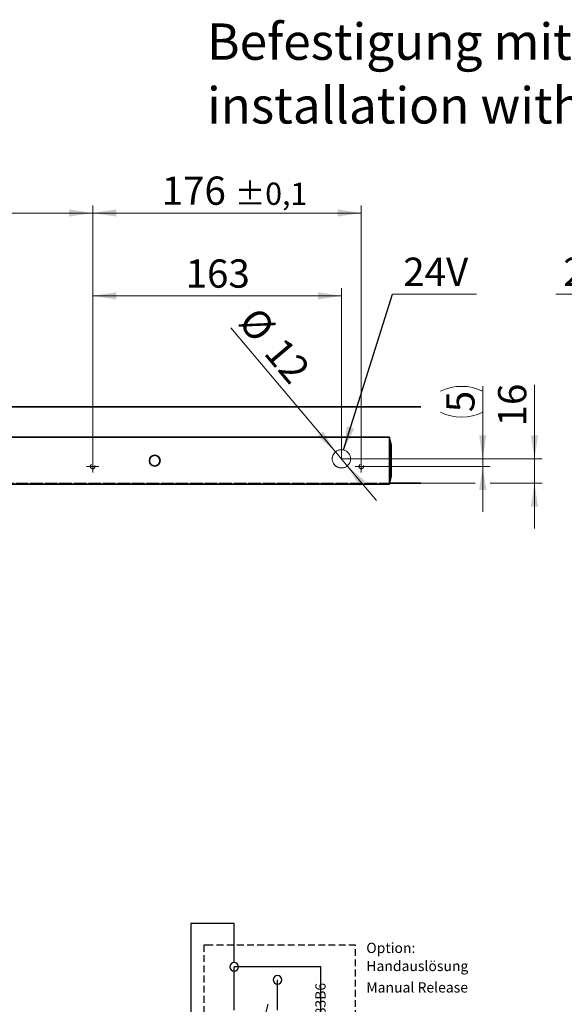
# Model space of a CAD drawing. Units: millimetres. Extents: x 5 to 744, y 0 to 416.
# Drawn here: x 302 to 374, y 153 to 282 of the extents above; entities that cross this region are included whole.
import ezdxf

# ---------------------------------------------------------------- set-up
doc = ezdxf.new("R2010")
doc.units = ezdxf.units.MM
doc.linetypes.add('HIDDEN', pattern=[1.905, 1.27, -0.635])
doc.layers.add('BILDHINTERGRUND', color=179, linetype='Continuous')
doc.styles.add('SLDTEXTSTYLE1', font='TXT', dxfattribs={"width": 0.605})
doc.styles.add('SLDTEXTSTYLE6', font='TXT', dxfattribs={"width": 0.75})
doc.styles.add('SLDTEXTSTYLE7', font='TXT', dxfattribs={"width": 0.7, "bigfont": 'bigfont'})
doc.dimstyles.new('SLDDIMSTYLE3', dxfattribs={"dimtxt": 3.595646, "dimasz": 3.081982, "dimexe": 0, "dimexo": 0.0625, "dimgap": 0.898912, "dimtad": 1, "dimlfac": 5, "dimrnd": 1e-09, "dimzin": 12, "dimdsep": 46, "dimtxsty": 'SLDTEXTSTYLE1', "dimsah": 1, "dimcen": 0.09, "dimadec": 0, "dimazin": 3, "dimtol": 1, "dimtp": 0.1, "dimtm": 0.1, "dimtfac": 1, "dimtdec": 1, "dimtofl": 0, "dimtmove": 0, "dimatfit": 3, "dimfxl": 0, "dimfrac": 2, "dimtolj": 1, "dimarcsym": 0})
doc.dimstyles.new('SLDDIMSTYLE4', dxfattribs={"dimtxt": 3.595646, "dimasz": 3.081982, "dimexe": 0, "dimexo": 0.0625, "dimgap": 0.898912, "dimtad": 1, "dimlfac": 5, "dimrnd": 1e-09, "dimzin": 12, "dimdsep": 46, "dimtxsty": 'SLDTEXTSTYLE1', "dimsah": 1, "dimcen": 0.09, "dimadec": 0, "dimazin": 3, "dimtfac": 1, "dimtdec": 3, "dimtmove": 0, "dimatfit": 0, "dimfxl": 0, "dimfrac": 2, "dimtolj": 1, "dimtzin": 12, "dimarcsym": 0})
doc.dimstyles.new('SLDDIMSTYLE5', dxfattribs={"dimtxt": 3.595646, "dimasz": 3.081982, "dimexe": 0, "dimexo": 0.0625, "dimgap": 0.898912, "dimtad": 1, "dimlfac": 5, "dimrnd": 1e-09, "dimzin": 12, "dimdsep": 46, "dimtxsty": 'SLDTEXTSTYLE1', "dimsah": 1, "dimcen": 0, "dimadec": 0, "dimazin": 3, "dimtfac": 1, "dimtdec": 3, "dimtmove": 0, "dimatfit": 3, "dimfxl": 0, "dimfrac": 2, "dimtolj": 1, "dimtzin": 12, "dimarcsym": 0})
doc.dimstyles.new('SLDDIMSTYLE6', dxfattribs={"dimtxt": 3.595646, "dimasz": 3.081982, "dimexe": 0, "dimexo": 0.0625, "dimgap": 0.898912, "dimtad": 1, "dimlfac": 5, "dimrnd": 1e-09, "dimzin": 12, "dimdsep": 46, "dimtxsty": 'SLDTEXTSTYLE1', "dimsah": 1, "dimcen": 0.09, "dimadec": 0, "dimazin": 3, "dimtfac": 1, "dimtdec": 3, "dimtofl": 0, "dimtmove": 0, "dimatfit": 3, "dimfxl": 0, "dimfrac": 2, "dimtolj": 1, "dimtzin": 12, "dimarcsym": 0})
doc.dimstyles.new('SLDDIMSTYLE7', dxfattribs={"dimtxt": 0.18, "dimasz": 3.081982, "dimexe": 0, "dimexo": 0.0625, "dimgap": 0, "dimtad": 0, "dimtih": 1, "dimtoh": 1, "dimdec": 0, "dimrnd": 1e-09, "dimzin": 0, "dimdsep": 46, "dimtxsty": 'Standard', "dimsah": 1, "dimcen": 0.09, "dimadec": 0, "dimazin": 0, "dimtfac": 3.081982, "dimtdec": 0, "dimtofl": 0, "dimtmove": 0, "dimatfit": 3, "dimfxl": 0, "dimfrac": 2, "dimtolj": 1, "dimtzin": 0, "dimarcsym": 0})

# ---------------------------------------------------------------- blocks, each defined once
blk = doc.blocks.new('block 2_0')
at = {"layer": 'BILDHINTERGRUND', "color": 179, "lineweight": 25}
for p, q in [((100.76, 243.56), (100.76, 155.17)), ((108.89, 243.56), (100.76, 243.56)), ((108.89, 236.24), (108.89, 243.56)), ((104.01, 239.5), (103.2, 239.5)), ((108.89, 227.3), (108.89, 235.43)), ((125.15, 235.43), (108.89, 235.43)), ((125.15, 211.04), (125.15, 235.43)), ((117.02, 227.3), (117.02, 232.99)), ((112.95, 219.17), (115.28, 228.42))]:
    blk.add_line(p, q, dxfattribs=at)
at = {"layer": 'BILDHINTERGRUND', "color": 179, "linetype": 'HIDDEN', "lineweight": 25}
for p, q in [((103.2, 239.5), (103.2, 206.97)), ((131.65, 239.5), (104.01, 239.5)), ((131.65, 206.97), (131.65, 239.5))]:
    blk.add_line(p, q, dxfattribs=at)
at = {"layer": 'BILDHINTERGRUND', "color": 179, "lineweight": 25}
for points in [[(108.89, 236.24), (108.44, 236.24), (108.08, 235.88), (108.08, 235.43)], [(109.7, 235.43), (109.7, 235.88), (109.34, 236.24), (108.89, 236.24)], [(108.08, 235.43), (108.08, 234.98), (108.44, 234.62), (108.89, 234.62)], [(108.89, 234.62), (109.34, 234.62), (109.7, 234.98), (109.7, 235.43)], [(117.02, 233.8), (116.57, 233.8), (116.21, 233.44), (116.21, 232.99)], [(116.21, 232.99), (116.21, 232.54), (116.57, 232.18), (117.02, 232.18)], [(117.83, 232.99), (117.83, 233.44), (117.47, 233.8), (117.02, 233.8)], [(117.02, 232.18), (117.47, 232.18), (117.83, 232.54), (117.83, 232.99)]]:
    blk.add_open_spline(points, degree=3, dxfattribs=at)
at = {"layer": 'BILDHINTERGRUND', "attachment_point": 1, "style": 'SLDTEXTSTYLE6'}
for s, insert, char_height in [('Option:', (133.64, 239.92), 1.919), ('Handauslösung', (133.64, 236.54), 1.9191), ('Manual Release', (133.64, 232.53), 1.9191)]:
    blk.add_mtext(s, dxfattribs=dict(at, insert=insert, char_height=char_height))
at = {"layer": 'BILDHINTERGRUND', "insert": (120.9, 218.83), "char_height": 1.9191, "attachment_point": 1, "rotation": 90, "style": 'SLDTEXTSTYLE7'}
blk.add_mtext('43 k\\M+183B6', dxfattribs=at)
blk = doc.blocks.new('_D_26')
at = {"color": 7, "linetype": 'Continuous', "lineweight": 18}
for p, q in [((215.04, 224.24), (215.04, 257.65)), ((312.04, 224.24), (312.04, 257.65)), ((215.04, 256.65), (312.04, 256.65))]:
    blk.add_line(p, q, dxfattribs=at)
for points in [[(215.04, 256.65), (218.12, 256.18), (218.12, 257.13)], [(312.04, 256.65), (308.95, 257.13), (308.95, 256.18)]]:
    blk.add_solid(points, dxfattribs=at)
at = {"color": 7, "linetype": 'Continuous', "lineweight": 18, "attachment_point": 1, "style": 'SLDTEXTSTYLE1'}
for s, insert, char_height in [('485', (254.98, 261.43), 3.704), ('±0,1', (264.58, 260.63), 2.91)]:
    blk.add_mtext(s, dxfattribs=dict(at, insert=insert, char_height=char_height))
blk = doc.blocks.new('_D_27')
at = {"color": 7, "linetype": 'Continuous', "lineweight": 18}
for p, q in [((312.04, 224.24), (312.04, 257.65)), ((347.24, 224.24), (347.24, 257.65)), ((312.04, 256.65), (347.24, 256.65))]:
    blk.add_line(p, q, dxfattribs=at)
for points in [[(312.04, 256.65), (315.12, 256.18), (315.12, 257.13)], [(347.24, 256.65), (344.15, 257.13), (344.15, 256.18)]]:
    blk.add_solid(points, dxfattribs=at)
at = {"color": 7, "linetype": 'Continuous', "lineweight": 18, "attachment_point": 1, "style": 'SLDTEXTSTYLE1'}
for s, insert, char_height in [('176', (321.08, 261.43), 3.704), ('±0,1', (330.68, 260.63), 2.91)]:
    blk.add_mtext(s, dxfattribs=dict(at, insert=insert, char_height=char_height))
blk = doc.blocks.new('_D_31')
at = {"color": 7, "linetype": 'Continuous', "lineweight": 18}
for p, q in [((312.04, 224.24), (312.04, 246.79)), ((344.64, 224.44), (344.64, 246.79)), ((312.04, 245.79), (344.64, 245.79))]:
    blk.add_line(p, q, dxfattribs=at)
for points in [[(312.04, 245.79), (315.12, 245.32), (315.12, 246.27)], [(344.64, 245.79), (341.55, 246.27), (341.55, 245.32)]]:
    blk.add_solid(points, dxfattribs=at)
at = {"color": 7, "linetype": 'Continuous', "lineweight": 18, "insert": (324.22, 250.57), "char_height": 3.704, "attachment_point": 1, "style": 'SLDTEXTSTYLE1'}
blk.add_mtext('163', dxfattribs=at)
blk = doc.blocks.new('_D_34')
at = {"color": 7, "linetype": 'Continuous', "lineweight": 18}
for p, q in [((343.86, 225.36), (330.16, 241.6)), ((343.86, 225.36), (345.41, 223.53)), ((345.41, 223.53), (349.23, 219))]:
    blk.add_line(p, q, dxfattribs=at)
for points in [[(343.86, 225.36), (342.24, 228.02), (341.51, 227.41)], [(345.41, 223.53), (347.04, 220.87), (347.76, 221.48)]]:
    blk.add_solid(points, dxfattribs=at)
at = {"color": 7, "linetype": 'Continuous', "lineweight": 18, "char_height": 3.704, "attachment_point": 1, "rotation": 310.1602, "style": 'SLDTEXTSTYLE1'}
for s, insert in [('%%c', (333.78, 244.65)), ('12', (337.16, 240.64))]:
    blk.add_mtext(s, dxfattribs=dict(at, insert=insert))
blk = doc.blocks.new('_D_35')
at = {"color": 7, "linetype": 'Continuous', "lineweight": 18}
for p, q in [((369.94, 224.44), (369.94, 234.16)), ((344.64, 224.44), (346.24, 224.44)), ((348.24, 224.44), (370.94, 224.44)), ((369.94, 221.24), (369.94, 224.44)), ((355.04, 221.24), (362.15, 221.24)), ((364.15, 221.24), (370.94, 221.24)), ((369.94, 221.24), (369.94, 215.32))]:
    blk.add_line(p, q, dxfattribs=at)
for points in [[(369.94, 224.44), (370.41, 227.53), (369.46, 227.53)], [(369.94, 221.24), (369.46, 218.16), (370.41, 218.16)]]:
    blk.add_solid(points, dxfattribs=at)
at = {"color": 7, "linetype": 'Continuous', "lineweight": 18, "insert": (365.16, 228.68), "char_height": 3.704, "attachment_point": 1, "rotation": 90, "style": 'SLDTEXTSTYLE1'}
blk.add_mtext('16', dxfattribs=at)
blk = doc.blocks.new('_D_37')
at = {"color": 7, "linetype": 'Continuous', "lineweight": 18}
for p, q in [((363.15, 224.44), (363.15, 233.95)), ((344.64, 224.44), (364.15, 224.44)), ((348.04, 223.44), (364.15, 223.44)), ((363.15, 223.44), (363.15, 224.44)), ((363.15, 223.44), (363.15, 217.52))]:
    blk.add_line(p, q, dxfattribs=at)
for centre, start, end in [((360.39, 227.77), 63.4349, 116.5651), ((360.39, 236.07), 243.4349, 296.5651)]:
    blk.add_arc(centre, 6.17, start, end, dxfattribs=at)
for points in [[(363.15, 224.44), (363.63, 227.53), (362.68, 227.53)], [(363.15, 223.44), (362.68, 220.36), (363.63, 220.36)]]:
    blk.add_solid(points, dxfattribs=at)
at = {"color": 7, "linetype": 'Continuous', "lineweight": 18, "insert": (358.38, 230.55), "char_height": 3.7, "attachment_point": 1, "rotation": 90, "style": 'SLDTEXTSTYLE1'}
blk.add_mtext('5', dxfattribs=at)
blk = doc.blocks.new('SW_NOTE_17')
at = {"color": 0, "linetype": 'Continuous', "lineweight": 0}
blk.add_line((-11.63, 0), (0, 0), dxfattribs=at)
at = {"color": 0, "linetype": 'Continuous', "lineweight": 0, "insert": (-10.64, 4.8), "char_height": 3.704, "attachment_point": 1, "style": 'SLDTEXTSTYLE1'}
blk.add_mtext('24V', dxfattribs=at)
blk = doc.blocks.new('SW_NOTE_18')
at = {"color": 0, "linetype": 'Continuous', "lineweight": 0}
blk.add_line((11, 0), (0, 0), dxfattribs=at)
at = {"color": 0, "linetype": 'Continuous', "lineweight": 0, "insert": (1.4, 4.8), "char_height": 3.704, "attachment_point": 1, "style": 'SLDTEXTSTYLE1'}
blk.add_mtext('24V', dxfattribs=at)
blk = doc.blocks.new('SW_NOTE_20')
at = {"color": 0, "linetype": 'Continuous', "lineweight": 0, "char_height": 4.7625, "attachment_point": 1, "style": 'SLDTEXTSTYLE1'}
for s, insert in [('Befestigung mit Montageplatte', (0, 6.14)), ('installation with mounting plate', (0, -2.21))]:
    blk.add_mtext(s, dxfattribs=dict(at, insert=insert))
blk = doc.blocks.new('SW_CENTERMARKSYMBOL_23')
at = {"color": 0, "linetype": 'Continuous', "lineweight": 0}
for p, q in [((-0.5, 0), (-0.8, 0)), ((0, 0), (-0.5, 0)), ((0, 0.5), (0, 0.8)), ((0, 0), (0, 0.5)), ((0, 0), (0, -0.5)), ((0, 0), (0.5, 0)), ((0.5, 0), (0.8, 0)), ((0, -0.5), (0, -0.8))]:
    blk.add_line(p, q, dxfattribs=at)
blk = doc.blocks.new('SW_CENTERMARKSYMBOL_24')
at = {"color": 0, "linetype": 'Continuous', "lineweight": 0}
for p, q in [((-0.5, 0), (-0.8, 0)), ((0, 0), (-0.5, 0)), ((0, 0.5), (0, 0.8)), ((0, 0), (0, 0.5)), ((0, 0), (0, -0.5)), ((0, 0), (0.5, 0)), ((0.5, 0), (0.8, 0)), ((0, -0.5), (0, -0.8))]:
    blk.add_line(p, q, dxfattribs=at)

msp = doc.modelspace()

# ---------------------------------------------------------------- linework, layer by layer
at = {"color": 7, "linetype": 'HIDDEN', "lineweight": 18}
for p, q in [((355.0367, 231.2435), (185.0367, 231.2435)), ((355.0367, 221.2435), (195.0367, 221.2435)), ((206.6967, 221.2435), (350.9367, 221.2435))]:
    msp.add_line(p, q, dxfattribs=at)
at = {"color": 7, "linetype": 'Continuous', "lineweight": 35}
for p, q in [((355.0367, 231.2435), (185.0867, 231.2435)), ((206.6967, 227.2835), (350.9367, 227.2835)), ((350.9367, 227.2835), (350.9367, 226.2835)), ((350.9367, 226.2835), (350.9367, 222.1235)), ((351.1538, 226.2551), (350.9798, 226.9722)), ((350.9821, 226.9624), (350.9821, 226.9623)), ((350.9823, 226.2701), (350.9823, 222.1369)), ((351.1537, 225.7435), (351.1537, 225.7525)), ((351.1537, 222.6635), (351.1537, 225.7435)), ((351.1537, 225.7435), (351.1567, 225.7435)), ((351.1567, 225.7435), (351.1567, 222.6635)), ((350.9367, 222.1235), (350.9367, 221.1235)), ((351.1537, 222.6545), (351.1537, 222.6635)), ((351.1537, 222.6635), (351.1567, 222.6635)), ((206.6967, 221.1235), (350.9367, 221.1235)), ((350.9367, 221.2435), (355.0367, 221.2435)), ((350.9821, 221.4447), (350.9821, 221.4446))]:
    msp.add_line(p, q, dxfattribs=at)
at = {"color": 8, "linetype": 'Continuous', "lineweight": 35}
msp.add_line((350.9821, 226.9623), (350.9821, 226.9623), dxfattribs=at)
at = {"color": 7, "linetype": 'Continuous', "lineweight": 35, "flags": 128}
for points in [[(350.9441, 226.2925), (350.9506, 226.2925), (350.9569, 226.2926), (350.9629, 226.2926), (350.9684, 226.2927), (350.9731, 226.2927), (350.9771, 226.2928), (350.9802, 226.2928), (350.9822, 226.2928)], [(351.1538, 226.2551), (351.1538, 226.2551)], [(350.9441, 222.1145), (350.9506, 222.1144), (350.9569, 222.1144), (350.9629, 222.1143), (350.9684, 222.1143), (350.9731, 222.1142), (350.9771, 222.1142), (350.9802, 222.1142), (350.9822, 222.1142)], [(351.1538, 222.1519), (351.1538, 222.1519)]]:
    msp.add_lwpolyline(points, dxfattribs=at)
at = {"color": 7, "linetype": 'Continuous', "lineweight": 35}
msp.add_circle((320.1667, 224.2035), 0.7, dxfattribs=at)
at = {"color": 7, "linetype": 'HIDDEN', "lineweight": 18}
for centre, radius in [((344.6367, 224.4435), 1.2), ((312.0367, 223.4435), 0.3), ((312.0367, 223.4435), 0.3), ((347.2367, 223.4435), 0.3), ((347.2367, 223.4435), 0.3)]:
    msp.add_circle(centre, radius, dxfattribs=at)
at = {"color": 7, "linetype": 'Continuous', "lineweight": 35}
for centre, radius, start, end in [((350.9432, 226.953), 0.04, 13.357765, 88.980055), ((351.0567, 226.2315), 0.1, 0, 13.644087), ((351.0567, 222.1754), 0.1, 346.355913, 0), ((350.9432, 221.4539), 0.04, 271.019945, 346.642235)]:
    msp.add_arc(centre, radius, start, end, dxfattribs=at)
at = {"color": 7, "linetype": 'HIDDEN', "lineweight": 18}
for centre, radius, start, end in [((344.6367, 224.4435), 1.2, 350.405932, 189.594068), ((312.0367, 223.4435), 0.3, 138.189685, 41.810315), ((312.0367, 223.4435), 0.3, 138.189685, 41.810315), ((344.6367, 224.4435), 1.2, 189.594068, 350.405932), ((344.6367, 224.4435), 1.2, 221.810315, 318.189685), ((344.6367, 224.4435), 1.2, 221.810315, 318.189685), ((347.2367, 223.4435), 0.3, 138.189685, 41.810315), ((347.2367, 223.4435), 0.3, 138.189685, 41.810315)]:
    msp.add_arc(centre, radius, start, end, dxfattribs=at)
at = {"color": 7, "linetype": 'Continuous', "lineweight": 35}
for points, knots in [([(350.9441, 226.2925), (350.9437, 226.3712), (350.9429, 226.5287), (350.9425, 226.7386), (350.9425, 226.897), (350.943, 226.9811), (350.9436, 226.9896), (350.9439, 226.993)], [0, 0, 0, 0, 0.214541521, 0.42919792, 0.643560087, 0.857873007, 1, 1, 1, 1]), ([(350.9441, 222.1145), (350.9441, 222.3323), (350.9442, 222.9858), (350.9442, 223.8571), (350.9442, 224.7713), (350.9442, 225.5105), (350.9441, 226.0318), (350.9441, 226.2925)], [0, 0, 0, 0, 0.15641671, 0.46924012, 0.62565182, 0.81282591, 1, 1, 1, 1]), ([(350.9821, 226.9623), (350.9819, 226.9587), (350.9813, 226.9496), (350.9809, 226.8688), (350.9808, 226.7179), (350.9812, 226.5471), (350.9816, 226.4011), (350.9821, 226.3259), (350.9822, 226.2928)], [0, 0, 0, 0, 0.1421699, 0.35624245, 0.57028972, 0.78468228, 0.90499887, 1, 1, 1, 1]), ([(350.9822, 226.2928), (350.9823, 226.2852), (350.9823, 226.2776), (350.9823, 226.2701), (350.9823, 226.2701)], [0, 0, 0, 0, 0.99947224, 1, 1, 1, 1]), ([(351.1537, 225.7525), (351.1537, 225.7525), (351.1542, 225.8071), (351.1547, 225.9193), (351.155, 226.0685), (351.1549, 226.1832), (351.1546, 226.2419), (351.1541, 226.254), (351.1538, 226.2551), (351.1538, 226.2551)], [0, 0, 0, 0, 0.00001537, 0.20996355, 0.43091137, 0.64615983, 0.86231642, 0.99998464, 1, 1, 1, 1]), ([(351.1567, 226.2315), (351.1567, 226.2296), (351.1567, 226.2248), (351.1567, 226.1664), (351.1567, 226.057), (351.1567, 225.9101), (351.1567, 225.799), (351.1567, 225.7435)], [0, 0, 0, 0, 0.144690643, 0.356296274, 0.567527544, 0.784038333, 1, 1, 1, 1]), ([(350.9439, 221.4139), (350.9435, 221.4216), (350.9428, 221.4369), (350.9425, 221.5576), (350.9426, 221.7351), (350.943, 221.9321), (350.9438, 222.0625), (350.9441, 222.1145)], [0, 0, 0, 0, 0.21453249, 0.42918043, 0.64353044, 0.85783385, 1, 1, 1, 1]), ([(350.9798, 221.4348), (351.0087, 221.5539), (351.0643, 221.7828), (351.1248, 222.0322), (351.1538, 222.1519)], [0, 0, 0, 0, 0.520492446, 1, 1, 1, 1]), ([(350.9822, 222.1142), (350.982, 222.0645), (350.9814, 221.9402), (350.9809, 221.7529), (350.9808, 221.5825), (350.9811, 221.4882), (350.9816, 221.4502), (350.9819, 221.4464), (350.9821, 221.4447)], [0, 0, 0, 0, 0.14222968, 0.35633639, 0.57036281, 0.78471899, 0.90521112, 1, 1, 1, 1]), ([(350.9823, 222.1369), (350.9823, 222.1369), (350.9823, 222.1293), (350.9823, 222.1217), (350.9822, 222.1142)], [0, 0, 0, 0, 0.00052773, 1, 1, 1, 1]), ([(351.1538, 222.1519), (351.1538, 222.1519), (351.1543, 222.1536), (351.1547, 222.1748), (351.155, 222.2592), (351.1549, 222.3886), (351.1545, 222.5276), (351.154, 222.6191), (351.1537, 222.6545), (351.1537, 222.6545)], [0, 0, 0, 0, 0.000015367, 0.210697173, 0.431390064, 0.647735323, 0.86401437, 0.999984642, 1, 1, 1, 1]), ([(351.1567, 222.6635), (351.1567, 222.6267), (351.1567, 222.5357), (351.1567, 222.3984), (351.1567, 222.2745), (351.1567, 222.1898), (351.1567, 222.1802), (351.1567, 222.1754)], [0, 0, 0, 0, 0.1438569, 0.35545538, 0.56774454, 0.78411117, 1, 1, 1, 1])]:
    msp.add_open_spline(points, degree=3, knots=knots, dxfattribs=at)
for points in [[(350.9821, 226.9625), (350.9807, 226.9666), (350.9778, 226.975), (350.9687, 226.9848), (350.9571, 226.9915), (350.9484, 226.9925), (350.944, 226.993)], [(350.944, 221.4139), (350.9529, 221.4158), (350.9709, 221.4195), (350.9784, 221.4361), (350.9821, 221.4445)]]:
    msp.add_open_spline(points, degree=3, dxfattribs=at)

# ---------------------------------------------------------------- block references
at = {"color": 7, "linetype": 'Continuous', "lineweight": 0}
for name, p in [('SW_NOTE_20', (327.0264, 275.3442)), ('SW_CENTERMARKSYMBOL_23', (312.0367, 223.4435)), ('SW_CENTERMARKSYMBOL_24', (347.2367, 223.4435))]:
    msp.add_blockref(name, p, dxfattribs=at)
at = {"color": 8, "linetype": 'Continuous', "lineweight": 0}
for name, p in [('SW_NOTE_18', (351.3382, 246.0065)), ('SW_NOTE_17', (384.3455, 246.0065))]:
    msp.add_blockref(name, p, dxfattribs=at)
at = {"color": 7, "linetype": 'Continuous', "xscale": 0.7, "yscale": 0.7, "zscale": 0.7}
msp.add_blockref('block 2_0', (254.348, -6.9063), dxfattribs=at)

# ---------------------------------------------------------------- dimensions: what is measured, and where the dimension line sits
at = {"color": 7, "linetype": 'Continuous', "lineweight": 18}
for base, p1, p2, dimstyle, picture, middle in [((312.0367, 256.6547), (215.0367, 224.2435), (312.0367, 224.2435), 'SLDDIMSTYLE3', '_D_26', (263.5367, 256.6547)), ((347.2367, 256.6547), (312.0367, 224.2435), (347.2367, 224.2435), 'SLDDIMSTYLE3', '_D_27', (329.6367, 256.6547)), ((344.6367, 245.7912), (312.0367, 224.2435), (344.6367, 224.4435), 'SLDDIMSTYLE6', '_D_31', (328.3367, 245.7912))]:
    dim = msp.add_linear_dim(base=base, p1=p1, p2=p2, dimstyle=dimstyle, dxfattribs=at)
    dim.commit()
    dim.dimension.update_dxf_attribs({"geometry": picture, "text_midpoint": middle, "dimtype": 160})
dim = msp.add_diameter_dim_2p(p1=(343.8628, 225.3606), p2=(345.4106, 223.5264), dimstyle='SLDDIMSTYLE5', dxfattribs=at)
dim.commit()
dim.dimension.update_dxf_attribs({"geometry": '_D_34', "text_midpoint": (333.4604, 237.6874), "dimtype": 163})
dim = msp.add_linear_dim(base=(369.9362, 224.4435), p1=(355.0367, 221.2435), p2=(344.6367, 224.4435), angle=90, dimstyle='SLDDIMSTYLE4', dxfattribs=at)
dim.commit()
dim.dimension.update_dxf_attribs({"geometry": '_D_35', "text_midpoint": (369.9362, 231.4198), "dimtype": 160})
dim = msp.add_linear_dim(base=(363.1527, 224.4435), p1=(348.0367, 223.4435), p2=(344.6367, 224.4435), angle=90, text='(<>)', dimstyle='SLDDIMSTYLE4', dxfattribs=at)
dim.commit()
dim.dimension.update_dxf_attribs({"geometry": '_D_37', "text_midpoint": (363.1527, 231.9227), "dimtype": 160})

# ---------------------------------------------------------------- leaders
at = {"color": 8, "linetype": 'Continuous', "lineweight": 0}
msp.add_leader([(344.9261, 225.6081), (351.3382, 246.0065)], dimstyle='SLDDIMSTYLE7', dxfattribs=at)

doc.saveas('drawing.dxf')
